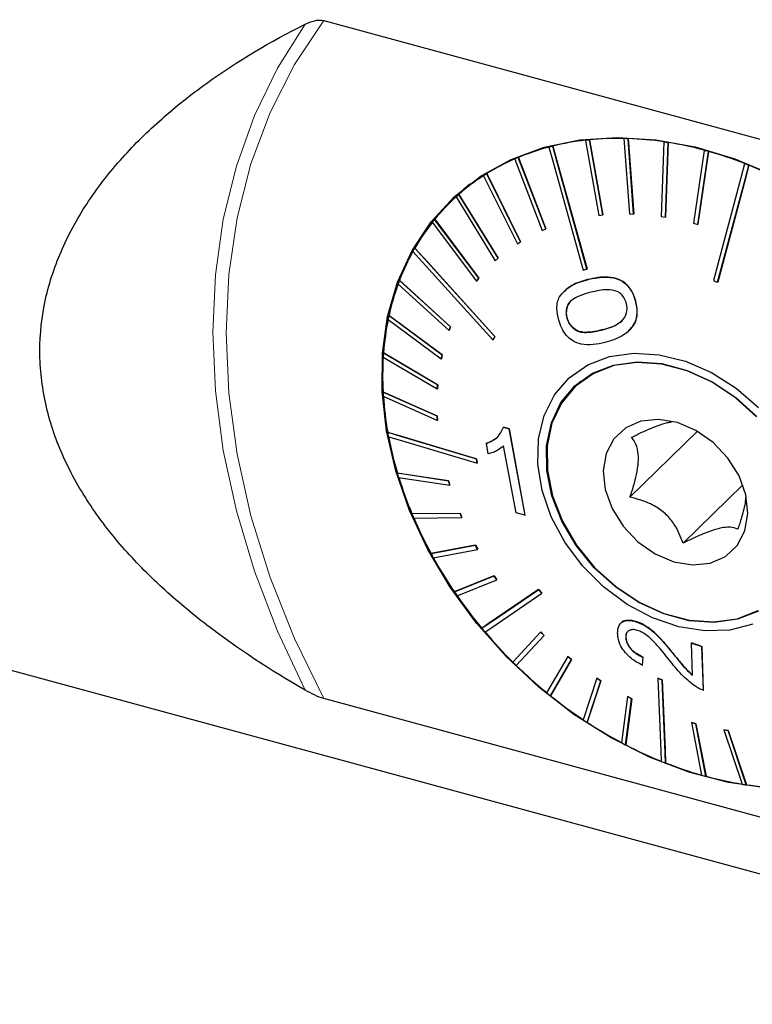
# Model space of a CAD drawing. Units: millimetres. Extents: x 14 to 272, y 11 to 193.
# Drawn here: x 226 to 246, y 16 to 43 of the extents above; entities that cross this region are included whole.
import ezdxf

# ---------------------------------------------------------------- set-up
doc = ezdxf.new("R2010")
doc.units = ezdxf.units.MM

msp = doc.modelspace()

# ---------------------------------------------------------------- linework, layer by layer
at = {"color": 7, "linetype": 'Continuous', "lineweight": 25}
for p, q in [((234.63, 43.314), (257.136, 37.198)), ((242.831, 40.09), (242.835, 40.093)), ((242.831, 40.09), (242.981, 38.033)), ((242.946, 40.087), (242.949, 40.09)), ((243.095, 38.03), (242.946, 40.087)), ((242.949, 40.09), (243.098, 38.033)), ((240.779, 39.854), (240.783, 39.857)), ((240.883, 39.88), (240.886, 39.884)), ((241.78, 40.041), (241.783, 40.045)), ((241.78, 40.041), (242.14, 37.993)), ((241.889, 40.053), (241.893, 40.056)), ((242.25, 38.005), (241.889, 40.053)), ((241.893, 40.056), (242.253, 38.008)), ((243.918, 39.998), (243.849, 37.961)), ((243.918, 39.998), (243.922, 40.001)), ((243.966, 37.943), (244.035, 39.98)), ((244.039, 39.983), (243.969, 37.947)), ((244.035, 39.98), (244.039, 39.983)), ((239.846, 39.53), (239.849, 39.533)), ((239.942, 39.571), (239.945, 39.574)), ((240.692, 37.622), (239.942, 39.571)), ((239.945, 39.574), (240.695, 37.625)), ((245.023, 39.768), (244.732, 37.779)), ((244.85, 37.746), (245.141, 39.736)), ((245.144, 39.739), (244.853, 37.75)), ((245.023, 39.768), (245.026, 39.771)), ((245.141, 39.736), (245.144, 39.739)), ((239.846, 39.53), (240.596, 37.581)), ((246.128, 39.403), (246.131, 39.407)), ((246.245, 39.357), (246.248, 39.36)), ((238.995, 39.075), (238.998, 39.079)), ((238.995, 39.075), (239.917, 37.217)), ((239.081, 39.13), (239.085, 39.133)), ((240.003, 37.271), (239.081, 39.13)), ((239.085, 39.133), (240.006, 37.274)), ((238.472, 38.739), (238.417, 38.674)), ((238.337, 38.597), (238.088, 38.354)), ((238.24, 38.497), (238.243, 38.5)), ((238.24, 38.497), (239.314, 36.753)), ((238.315, 38.564), (238.318, 38.567)), ((239.389, 36.82), (238.315, 38.564)), ((238.318, 38.567), (239.393, 36.823)), ((242.14, 37.993), (242.25, 38.005)), ((242.25, 38.005), (242.253, 38.008)), ((242.981, 38.033), (243.095, 38.03)), ((243.095, 38.03), (243.098, 38.033)), ((243.849, 37.961), (243.966, 37.943)), ((243.966, 37.943), (243.969, 37.947)), ((237.591, 37.803), (238.797, 36.197)), ((237.655, 37.882), (237.658, 37.886)), ((238.86, 36.276), (237.655, 37.882)), ((237.658, 37.886), (238.864, 36.279)), ((244.732, 37.779), (244.85, 37.746)), ((244.85, 37.746), (244.853, 37.75)), ((240.596, 37.581), (240.692, 37.622)), ((240.692, 37.622), (240.695, 37.625)), ((239.917, 37.217), (240.003, 37.271)), ((240.003, 37.271), (240.006, 37.274)), ((237.111, 37.096), (237.114, 37.099)), ((239.314, 36.753), (239.389, 36.82)), ((239.389, 36.82), (239.393, 36.823)), ((241.819, 36.526), (241.823, 36.53)), ((236.656, 36.118), (238.052, 34.848)), ((236.693, 36.216), (236.696, 36.219)), ((238.089, 34.946), (236.693, 36.216)), ((236.696, 36.219), (238.092, 34.949)), ((238.797, 36.197), (238.86, 36.276)), ((238.797, 36.197), (238.8, 36.2)), ((238.864, 36.279), (238.8, 36.2)), ((238.86, 36.276), (238.864, 36.279)), ((241.83, 36.236), (241.833, 36.239)), ((245.39, 36.166), (245.394, 36.169)), ((243.143, 35.666), (243.146, 35.669)), ((236.406, 35.258), (236.409, 35.261)), ((237.858, 34.181), (236.406, 35.258)), ((236.409, 35.261), (237.861, 34.184)), ((236.383, 35.152), (237.835, 34.075)), ((241.276, 35.183), (241.279, 35.186)), ((238.052, 34.848), (238.089, 34.946)), ((238.052, 34.848), (238.055, 34.851)), ((238.092, 34.949), (238.055, 34.851)), ((238.089, 34.946), (238.092, 34.949)), ((242.976, 34.856), (242.978, 34.858)), ((239.25, 34.594), (239.253, 34.597)), ((239.3, 34.683), (239.304, 34.687)), ((236.255, 34.236), (236.259, 34.239)), ((237.736, 33.365), (236.255, 34.236)), ((236.259, 34.239), (237.739, 33.368)), ((237.835, 34.075), (237.858, 34.181)), ((237.861, 34.184), (237.839, 34.078)), ((237.858, 34.181), (237.861, 34.184)), ((236.247, 34.124), (237.728, 33.253)), ((237.835, 34.075), (237.839, 34.078)), ((237.728, 33.253), (237.736, 33.365)), ((237.739, 33.368), (237.732, 33.256)), ((237.736, 33.365), (237.739, 33.368)), ((241.543, 33.383), (241.447, 33.272)), ((241.645, 33.465), (241.458, 33.283)), ((236.243, 33.166), (236.247, 33.169)), ((237.725, 32.51), (236.243, 33.166)), ((236.247, 33.169), (237.728, 32.513)), ((237.728, 33.253), (237.732, 33.256)), ((236.25, 33.05), (237.732, 32.394)), ((237.725, 32.51), (237.728, 32.513)), ((237.732, 32.394), (237.725, 32.51)), ((237.728, 32.513), (237.735, 32.397)), ((237.732, 32.394), (237.735, 32.397)), ((236.37, 32.066), (236.374, 32.069)), ((239.539, 32.205), (239.542, 32.208)), ((239.539, 32.205), (239.692, 32.16)), ((239.695, 32.163), (239.542, 32.208)), ((239.692, 32.16), (239.695, 32.163)), ((239.692, 32.16), (240.124, 29.801)), ((240.127, 29.804), (239.695, 32.163)), ((244.84, 32.094), (242.995, 30.293)), ((239.071, 31.765), (239.074, 31.768)), ((239.118, 31.482), (239.071, 31.765)), ((239.518, 31.681), (239.537, 31.697)), ((239.886, 29.87), (239.534, 31.694)), ((238.795, 31.341), (238.798, 31.344)), ((238.817, 31.223), (238.82, 31.226)), ((236.634, 30.952), (236.637, 30.956)), ((238.035, 30.741), (236.634, 30.952)), ((236.637, 30.956), (238.038, 30.744)), ((236.67, 30.834), (238.071, 30.622)), ((238.035, 30.741), (238.038, 30.744)), ((238.071, 30.622), (238.035, 30.741)), ((238.038, 30.744), (238.074, 30.625)), ((238.071, 30.622), (238.074, 30.625)), ((246.079, 30.631), (244.448, 29.039)), ((238.35, 29.854), (237.031, 29.843)), ((237.034, 29.846), (238.353, 29.857)), ((238.35, 29.854), (238.353, 29.857)), ((238.4, 29.737), (238.35, 29.854)), ((238.353, 29.857), (238.403, 29.74)), ((240.124, 29.801), (239.886, 29.87)), ((237.031, 29.843), (237.034, 29.846)), ((237.08, 29.726), (238.4, 29.737)), ((238.4, 29.737), (238.403, 29.74)), ((240.124, 29.801), (240.127, 29.804)), ((213.658, 28.943), (259.648, 16.444)), ((238.767, 28.984), (237.553, 28.755)), ((237.557, 28.758), (238.77, 28.987)), ((237.616, 28.641), (238.83, 28.87)), ((238.767, 28.984), (238.77, 28.987)), ((238.83, 28.87), (238.767, 28.984)), ((238.77, 28.987), (238.833, 28.873)), ((238.83, 28.87), (238.833, 28.873)), ((237.553, 28.755), (237.557, 28.758)), ((239.278, 28.145), (238.194, 27.706)), ((238.198, 27.71), (239.281, 28.148)), ((238.269, 27.598), (239.353, 28.036)), ((239.278, 28.145), (239.281, 28.148)), ((239.353, 28.036), (239.278, 28.145)), ((239.281, 28.148), (239.356, 28.04)), ((239.353, 28.036), (239.356, 28.04)), ((238.194, 27.706), (238.198, 27.71)), ((240.497, 27.775), (240.5, 27.778)), ((240.583, 27.673), (240.586, 27.676)), ((238.943, 26.713), (238.947, 26.716)), ((242.745, 26.855), (242.742, 26.852)), ((243.258, 26.858), (243.261, 26.861)), ((240.55, 26.612), (239.789, 25.79)), ((239.884, 25.697), (240.645, 26.519)), ((240.649, 26.522), (239.887, 25.7)), ((240.55, 26.612), (240.554, 26.615)), ((240.645, 26.519), (240.55, 26.612)), ((240.554, 26.615), (240.649, 26.522)), ((240.645, 26.519), (240.649, 26.522)), ((242.883, 26.466), (242.887, 26.469)), ((244.673, 26.312), (244.676, 26.315)), ((244.673, 26.312), (244.956, 26.214)), ((244.705, 25.43), (244.673, 26.312)), ((244.959, 26.217), (244.676, 26.315)), ((244.956, 26.214), (244.959, 26.217)), ((244.956, 26.214), (244.997, 25.024)), ((245, 25.027), (244.959, 26.217)), ((241.292, 25.942), (240.717, 24.954)), ((240.82, 24.87), (241.395, 25.859)), ((241.398, 25.862), (240.823, 24.873)), ((241.292, 25.942), (241.295, 25.945)), ((241.395, 25.859), (241.292, 25.942)), ((241.295, 25.945), (241.398, 25.862)), ((241.395, 25.859), (241.398, 25.862)), ((243.35, 25.92), (243.33, 25.706)), ((243.333, 25.709), (243.353, 25.923)), ((243.35, 25.92), (243.353, 25.923)), ((239.884, 25.697), (239.887, 25.7)), ((243.33, 25.706), (243.333, 25.709)), ((242.087, 25.351), (241.713, 24.216)), ((242.2, 25.282), (241.826, 24.146)), ((242.087, 25.351), (242.091, 25.354)), ((242.197, 25.279), (242.087, 25.351)), ((242.091, 25.354), (242.2, 25.282)), ((242.197, 25.279), (242.2, 25.282)), ((243.756, 25.348), (243.759, 25.352)), ((243.873, 25.302), (243.876, 25.305)), ((241.823, 24.143), (242.197, 25.279)), ((244.997, 25.024), (245, 25.027)), ((257.136, 18.676), (234.63, 24.793)), ((240.82, 24.87), (240.823, 24.873)), ((242.925, 24.848), (242.763, 23.588)), ((242.877, 23.528), (243.04, 24.788)), ((243.043, 24.791), (242.88, 23.531)), ((242.925, 24.848), (242.929, 24.851)), ((243.04, 24.788), (242.925, 24.848)), ((242.929, 24.851), (243.043, 24.791)), ((243.04, 24.788), (243.043, 24.791)), ((241.823, 24.143), (241.826, 24.146)), ((244.675, 24.137), (244.678, 24.14)), ((244.793, 24.105), (244.675, 24.137)), ((244.675, 24.137), (244.952, 22.702)), ((244.678, 24.14), (244.796, 24.108)), ((244.793, 24.105), (244.796, 24.108)), ((245.069, 22.669), (244.793, 24.105)), ((244.796, 24.108), (245.073, 22.673)), ((245.559, 23.94), (245.562, 23.943)), ((245.676, 23.922), (245.559, 23.94)), ((245.559, 23.94), (246.057, 22.457)), ((245.562, 23.943), (245.679, 23.925)), ((245.676, 23.922), (245.679, 23.925)), ((246.174, 22.439), (245.676, 23.922)), ((245.679, 23.925), (246.177, 22.443)), ((242.877, 23.528), (242.88, 23.531)), ((243.965, 23.034), (243.968, 23.037)), ((245.069, 22.669), (245.073, 22.673)), ((246.174, 22.439), (246.177, 22.443))]:
    msp.add_line(p, q, dxfattribs=at)
at = {"color": 7, "linetype": 'Continuous', "lineweight": 18}
for p, q in [((242.215, 34.86), (242.218, 34.863)), ((244.238, 25.945), (244.241, 25.948))]:
    msp.add_line(p, q, dxfattribs=at)
at = {"color": 7, "linetype": 'Continuous', "lineweight": 18, "flags": 128}
for points in [[(234.63, 43.314), (233.827, 42.109), (233.16, 40.802), (232.636, 39.404), (232.259, 37.926), (232.031, 36.381), (231.955, 34.781), (232.031, 33.139), (232.259, 31.47), (232.636, 29.787), (233.16, 28.104), (233.827, 26.435), (234.63, 24.793)], [(234.118, 43.216), (233.359, 42.016), (232.73, 40.721), (232.236, 39.341), (231.88, 37.889), (231.665, 36.373), (231.593, 34.806), (231.665, 33.201), (231.88, 31.569), (232.236, 29.922), (232.73, 28.274), (233.359, 26.637), (234.118, 25.024)]]:
    msp.add_lwpolyline(points, dxfattribs=at)
at = {"color": 7, "linetype": 'Continuous', "lineweight": 25, "flags": 128}
for points in [[(246.76, 22.347), (245.688, 22.499), (244.606, 22.782), (243.53, 23.19), (242.478, 23.72), (241.464, 24.361), (240.503, 25.105), (239.611, 25.941), (238.8, 26.855), (238.082, 27.835), (237.469, 28.866), (236.97, 29.932), (236.591, 31.018), (236.339, 32.106), (236.217, 33.181), (236.227, 34.227), (236.37, 35.228), (236.643, 36.169), (237.041, 37.036), (237.559, 37.815), (238.189, 38.496), (238.923, 39.069), (239.747, 39.523), (240.651, 39.854), (241.621, 40.055), (242.643, 40.124), (243.7, 40.06), (244.778, 39.863), (245.859, 39.538), (246.929, 39.087)], [(240.779, 39.854), (240.893, 39.448), (241.716, 36.5)], [(241.819, 36.526), (240.996, 39.474), (240.883, 39.88)], [(240.886, 39.884), (241.033, 39.357), (241.823, 36.53)], [(246.128, 39.403), (246.024, 39.017), (245.274, 36.212)], [(245.39, 36.166), (246.141, 38.97), (246.245, 39.357)], [(246.248, 39.36), (246.114, 38.859), (245.394, 36.169)], [(238.337, 38.597), (238.571, 38.814), (238.615, 38.851)], [(237.061, 37.006), (237.326, 36.714), (239.25, 34.594)], [(239.3, 34.683), (237.376, 36.804), (237.111, 37.096)], [(237.114, 37.099), (237.458, 36.72), (239.304, 34.687)], [(242.436, 34.135), (243.096, 34.228), (243.797, 34.185), (244.514, 34.006), (245.221, 33.697), (245.893, 33.271), (246.505, 32.742)], [(246.352, 26.827), (245.722, 26.666), (245.038, 26.641), (244.326, 26.753), (243.61, 26.998), (242.918, 27.367), (242.273, 27.847), (241.699, 28.42), (241.217, 29.066), (240.844, 29.761), (240.594, 30.481), (240.476, 31.199), (240.494, 31.889), (240.648, 32.527), (240.931, 33.088), (241.334, 33.554), (241.841, 33.907), (242.436, 34.135)], [(246.506, 27.183), (245.932, 26.961), (245.294, 26.873), (244.614, 26.921), (243.921, 27.105), (243.24, 27.416), (242.597, 27.843), (242.017, 28.369), (241.523, 28.975), (241.134, 29.637), (240.863, 30.33), (240.723, 31.026), (240.717, 31.7), (240.847, 32.324), (241.108, 32.877), (241.489, 33.335), (241.975, 33.682), (242.549, 33.903)], [(246.454, 32.487), (245.877, 33.011), (245.237, 33.436), (244.559, 33.746), (243.868, 33.929), (243.192, 33.977), (242.556, 33.889), (241.985, 33.668), (241.5, 33.323), (241.121, 32.866), (240.861, 32.317), (240.732, 31.694), (240.737, 31.024), (240.877, 30.33), (241.146, 29.641), (241.535, 28.981), (242.027, 28.378), (242.604, 27.854), (243.244, 27.428), (243.922, 27.118), (244.613, 26.936), (245.289, 26.888), (245.925, 26.976)], [(242.549, 33.903), (243.187, 33.992), (243.867, 33.943), (244.56, 33.76), (245.241, 33.449), (245.884, 33.022), (246.464, 32.495)], [(245.185, 28.494), (245.602, 28.675), (245.926, 28.976), (246.135, 29.376), (246.215, 29.848), (246.161, 30.36), (245.975, 30.876), (245.672, 31.363), (245.271, 31.786), (244.799, 32.117), (244.29, 32.333), (243.777, 32.419), (243.296, 32.37), (242.879, 32.189), (242.555, 31.889), (242.346, 31.489), (242.266, 31.017), (242.32, 30.505), (242.506, 29.988), (242.809, 29.502), (243.21, 29.079), (243.682, 28.748), (244.191, 28.532), (244.704, 28.446), (245.185, 28.494)], [(238.795, 31.341), (236.664, 31.978), (236.37, 32.066)], [(236.374, 32.069), (236.754, 31.955), (238.798, 31.344)], [(236.392, 31.948), (236.686, 31.86), (238.817, 31.223)], [(240.497, 27.775), (239.132, 26.841), (238.943, 26.713)], [(238.947, 26.716), (239.191, 26.883), (240.5, 27.778)], [(239.029, 26.611), (239.217, 26.74), (240.583, 27.673)], [(245.925, 26.976), (246.496, 27.197)], [(243.756, 25.348), (243.836, 23.355), (243.848, 23.081)], [(243.965, 23.034), (243.953, 23.309), (243.873, 25.302)], [(243.876, 25.305), (243.953, 23.393), (243.968, 23.037)]]:
    msp.add_lwpolyline(points, dxfattribs=at)
at = {"color": 7, "linetype": 'Continuous', "lineweight": 25}
for centre, radius, start, end in [((242.668, 32.222), 7.873, 88.7893, 95.6546), ((242.664, 31.802), 8.289, 88.0517, 88.8423), ((242.644, 31.348), 8.747, 81.603, 88.0027), ((242.436, 33.581), 6.49, 104.7603, 112.5695), ((242.508, 33.315), 6.764, 103.9033, 104.8089), ((242.588, 32.983), 7.108, 96.5016, 103.8515), ((242.634, 32.609), 7.482, 95.7085, 96.5543), ((242.579, 30.876), 9.22, 80.9152, 81.6511), ((242.503, 30.427), 9.679, 74.8896, 80.8712), ((242.264, 33.991), 6.046, 113.5347, 121.7222), ((242.336, 33.824), 6.226, 112.6155, 113.5727), ((242.38, 29.952), 10.165, 74.2417, 74.9312), ((242.256, 29.529), 10.611, 68.5789, 74.205), ((242.093, 29.1), 11.065, 67.9617, 68.6134), ((241.937, 28.725), 11.476, 62.5933, 67.9329), ((242.13, 34.206), 5.792, 122.7297, 131.1544), ((242.181, 34.122), 5.89, 121.7552, 122.7478), ((242.095, 34.249), 5.737, 132.1824, 140.6615), ((242.101, 34.235), 5.751, 131.17, 132.1775), ((242.209, 34.16), 5.881, 141.6831, 150.023), ((242.113, 34.227), 5.765, 140.6535, 141.6611), ((242.505, 33.995), 6.22, 151.0135, 159.0471), ((242.336, 34.079), 6.033, 149.997, 150.9732), ((242.997, 33.812), 6.745, 159.988, 167.5986), ((242.716, 33.904), 6.452, 159.0036, 159.9378), ((243.329, 33.729), 7.09, 167.5496, 168.4257), ((243.67, 33.671), 7.433, 168.4805, 175.614), ((244.09, 33.628), 7.859, 175.5622, 176.38), ((244.486, 33.614), 8.252, 176.4339, 183.0872), ((244.893, 33.625), 8.662, 183.0342, 183.8027), ((245.392, 33.668), 9.159, 183.8486, 190.0546), ((245.863, 33.742), 9.64, 190.0098, 190.7242), ((246.316, 33.837), 10.098, 190.7644, 196.5792), ((246.754, 33.958), 10.556, 196.5407, 197.2135), ((247.186, 34.1), 11.007, 197.2453, 202.7355), ((247.648, 34.286), 11.509, 202.7061, 203.3397), ((247.937, 34.418), 11.823, 203.3669, 208.6015), ((248.228, 34.57), 12.156, 208.577, 209.1896), ((248.513, 34.734), 12.48, 209.2067, 214.2557), ((248.766, 34.902), 12.788, 214.2411, 214.8322), ((248.883, 34.987), 12.928, 214.8431, 219.7748), ((249.017, 35.096), 13.106, 219.7669, 220.3487), ((249.04, 35.117), 13.132, 220.3521, 225.2327), ((249.057, 35.134), 13.16, 225.232, 225.8124), ((249, 35.074), 13.073, 225.808, 230.7031), ((248.913, 34.97), 12.942, 230.709, 231.2963), ((248.802, 34.827), 12.757, 231.284, 236.2598), ((248.675, 34.643), 12.538, 236.2733, 236.8727), ((248.502, 34.37), 12.21, 236.8542, 241.9773), ((248.336, 34.07), 11.871, 241.9982, 242.6201), ((248.162, 33.719), 11.476, 242.5933, 247.9329), ((248.001, 33.342), 11.07, 247.9617, 248.6132), ((247.843, 32.915), 10.611, 248.5789, 254.205), ((247.712, 32.485), 10.165, 254.2417, 254.9312), ((247.596, 32.017), 9.679, 254.8896, 260.8712), ((247.512, 31.554), 9.213, 260.9149, 261.6514), ((247.455, 31.096), 8.747, 261.603, 268.0027)]:
    msp.add_arc(centre, radius, start, end, dxfattribs=at)
for points, knots in [([(234.118, 43.216), (234.199, 43.257), (234.282, 43.289), (234.455, 43.329), (234.546, 43.337), (234.63, 43.314)], [0, 0, 0, 0, 0.5, 0.5, 1, 1, 1, 1]), ([(234.118, 25.024), (233.173, 25.568), (232.273, 26.154), (231.01, 27.123), (230.604, 27.462), (229.828, 28.176), (229.463, 28.547), (228.789, 29.32), (228.479, 29.723), (228.063, 30.355), (227.932, 30.572), (227.691, 31.011), (227.581, 31.233), (227.285, 31.907), (227.13, 32.368), (226.973, 33.079), (226.933, 33.32), (226.88, 33.8), (226.866, 34.039), (226.866, 34.755), (226.918, 35.23), (227.074, 35.938), (227.139, 36.174), (227.293, 36.636), (227.381, 36.862), (227.677, 37.531), (227.918, 37.962), (228.475, 38.796), (228.786, 39.19), (229.458, 39.94), (229.82, 40.295), (230.588, 40.972), (230.996, 41.294), (232.267, 42.208), (233.172, 42.742), (234.118, 43.216)], [0, 0, 0, 0, 0.125, 0.125, 0.1875, 0.1875, 0.25, 0.25, 0.3125, 0.3125, 0.34375, 0.34375, 0.375, 0.375, 0.4375, 0.4375, 0.46875, 0.46875, 0.5, 0.5, 0.5625, 0.5625, 0.59375, 0.59375, 0.625, 0.625, 0.6875, 0.6875, 0.75, 0.75, 0.8125, 0.8125, 0.875, 0.875, 1, 1, 1, 1]), ([(241.716, 36.5), (241.733, 36.504), (241.768, 36.513), (241.802, 36.522), (241.819, 36.526)], [0, 0, 0, 0, 0.499997, 1, 1, 1, 1]), ([(241.83, 36.236), (241.946, 36.262), (242.176, 36.314), (242.503, 36.309), (242.77, 36.213), (242.952, 36.06), (243.075, 35.872), (243.121, 35.733), (243.143, 35.666)], [0, 0, 0, 0, 0.241262, 0.480115, 0.634606, 0.760188, 0.885419, 1, 1, 1, 1]), ([(243.146, 35.669), (243.109, 35.774), (243.047, 35.95), (242.875, 36.142), (242.663, 36.267), (242.298, 36.339), (242.02, 36.279), (241.833, 36.239)], [0, 0, 0, 0, 0.179451, 0.302506, 0.425351, 0.614998, 1, 1, 1, 1]), ([(241.069, 35.772), (241.156, 35.873), (241.301, 36.041), (241.579, 36.163), (241.746, 36.211), (241.83, 36.236)], [0, 0, 0, 0, 0.42468, 0.7100545, 1, 1, 1, 1]), ([(241.833, 36.239), (241.76, 36.218), (241.614, 36.176), (241.387, 36.086), (241.262, 35.971), (241.193, 35.908)], [0, 0, 0, 0, 0.311721, 0.623855, 1, 1, 1, 1]), ([(245.274, 36.212), (245.293, 36.204), (245.332, 36.189), (245.371, 36.173), (245.39, 36.166)], [0, 0, 0, 0, 0.5, 1, 1, 1, 1]), ([(241.046, 35.131), (241.021, 35.242), (240.985, 35.409), (241.01, 35.628), (241.049, 35.723), (241.069, 35.772)], [0, 0, 0, 0, 0.494308, 0.739421, 1, 1, 1, 1]), ([(241.927, 35.892), (241.843, 35.869), (241.68, 35.824), (241.479, 35.736), (241.328, 35.617), (241.264, 35.468), (241.246, 35.316), (241.266, 35.226), (241.276, 35.183)], [0, 0, 0, 0, 0.249417, 0.486004, 0.637129, 0.790092, 0.899387, 1, 1, 1, 1]), ([(242.647, 35.916), (242.557, 35.937), (242.388, 35.977), (242.148, 35.942), (242.001, 35.909), (241.927, 35.892)], [0, 0, 0, 0, 0.363132, 0.679722, 1, 1, 1, 1]), ([(242.894, 35.6), (242.875, 35.652), (242.836, 35.758), (242.739, 35.862), (242.671, 35.902), (242.647, 35.916)], [0, 0, 0, 0, 0.389815, 0.783598, 1, 1, 1, 1]), ([(241.279, 35.186), (241.268, 35.239), (241.245, 35.346), (241.277, 35.493), (241.321, 35.597), (241.365, 35.634), (241.378, 35.644)], [0, 0, 0, 0, 0.300801, 0.604252, 0.885638, 1, 1, 1, 1]), ([(242.215, 34.86), (242.3, 34.884), (242.467, 34.931), (242.68, 35.027), (242.837, 35.162), (242.911, 35.326), (242.922, 35.483), (242.901, 35.57), (242.894, 35.6)], [0, 0, 0, 0, 0.247863, 0.491566, 0.643756, 0.797285, 0.92908, 1, 1, 1, 1]), ([(243.143, 35.666), (243.164, 35.564), (243.202, 35.383), (243.165, 35.124), (243.03, 34.884), (242.742, 34.648), (242.472, 34.565), (242.311, 34.516)], [0, 0, 0, 0, 0.1695141, 0.3003701, 0.4319885, 0.6607841, 1, 1, 1, 1]), ([(242.973, 34.863), (243.019, 34.908), (243.112, 34.999), (243.183, 35.202), (243.199, 35.432), (243.164, 35.587), (243.146, 35.669)], [0, 0, 0, 0, 0.240849, 0.485627, 0.729066, 1, 1, 1, 1]), ([(242.311, 34.516), (242.096, 34.473), (241.798, 34.414), (241.435, 34.549), (241.249, 34.706), (241.121, 34.905), (241.071, 35.055), (241.046, 35.131)], [0, 0, 0, 0, 0.442484, 0.613314, 0.742282, 0.871413, 1, 1, 1, 1]), ([(241.276, 35.183), (241.295, 35.13), (241.334, 35.023), (241.443, 34.904), (241.582, 34.813), (241.849, 34.776), (242.061, 34.825), (242.215, 34.86)], [0, 0, 0, 0, 0.127009, 0.254762, 0.377232, 0.548586, 1, 1, 1, 1]), ([(242.218, 34.863), (242.134, 34.843), (241.966, 34.805), (241.743, 34.789), (241.549, 34.831), (241.414, 34.935), (241.322, 35.06), (241.292, 35.146), (241.279, 35.186)], [0, 0, 0, 0, 0.247923, 0.490026, 0.641077, 0.793598, 0.906406, 1, 1, 1, 1]), ([(242.782, 35.126), (242.758, 35.103), (242.6, 34.952), (242.393, 34.904), (242.218, 34.863)], [0, 0, 0, 0, 0.1535586, 1, 1, 1, 1]), ([(239.25, 34.594), (239.258, 34.609), (239.275, 34.639), (239.292, 34.669), (239.3, 34.683)], [0, 0, 0, 0, 0.499995, 1, 1, 1, 1]), ([(239.304, 34.687), (239.295, 34.672), (239.278, 34.642), (239.261, 34.612), (239.253, 34.597)], [0, 0, 0, 0, 0.500005, 1, 1, 1, 1]), ([(243.038, 31.931), (243.131, 31.977), (243.365, 32.093), (243.705, 32.238), (243.985, 32.331), (244.088, 32.344), (244.119, 32.348)], [0, 0, 0, 0, 0.247745, 0.6185855, 0.8865184, 1, 1, 1, 1]), ([(239.071, 31.765), (239.139, 31.792), (239.27, 31.845), (239.436, 31.986), (239.504, 32.131), (239.539, 32.205)], [0, 0, 0, 0, 0.351462, 0.667727, 1, 1, 1, 1]), ([(239.375, 31.948), (239.372, 31.944), (239.337, 31.888), (239.23, 31.832), (239.126, 31.789), (239.074, 31.768)], [0, 0, 0, 0, 0.0366447, 0.5133741, 1, 1, 1, 1]), ([(242.995, 30.293), (243.062, 30.501), (243.166, 30.822), (243.232, 31.258), (243.22, 31.575), (243.144, 31.79), (243.069, 31.889), (243.038, 31.931)], [0, 0, 0, 0, 0.299533, 0.463908, 0.629157, 0.843183, 1, 1, 1, 1]), ([(239.534, 31.694), (239.485, 31.652), (239.399, 31.58), (239.256, 31.516), (239.164, 31.493), (239.118, 31.482)], [0, 0, 0, 0, 0.404756, 0.70113, 1, 1, 1, 1]), ([(238.817, 31.223), (238.813, 31.242), (238.806, 31.282), (238.799, 31.321), (238.795, 31.341)], [0, 0, 0, 0, 0.499999, 1, 1, 1, 1]), ([(238.798, 31.344), (238.802, 31.324), (238.809, 31.285), (238.816, 31.245), (238.82, 31.226)], [0, 0, 0, 0, 0.500001, 1, 1, 1, 1]), ([(244.448, 29.039), (244.381, 29.212), (244.279, 29.48), (243.999, 29.827), (243.678, 30.066), (243.329, 30.211), (243.095, 30.269), (242.995, 30.293)], [0, 0, 0, 0, 0.299533, 0.463908, 0.629157, 0.843183, 1, 1, 1, 1]), ([(246.155, 30.285), (246.153, 30.253), (246.142, 30.085), (246.059, 29.779), (245.977, 29.527), (245.942, 29.421)], [0, 0, 0, 0, 0.11768, 0.626896, 1, 1, 1, 1]), ([(245.942, 29.421), (245.926, 29.429), (245.857, 29.462), (245.713, 29.488), (245.444, 29.45), (245.118, 29.348), (244.774, 29.2), (244.541, 29.085), (244.448, 29.039)], [0, 0, 0, 0, 0.077948, 0.325451, 0.482087, 0.638616, 0.855265, 1, 1, 1, 1]), ([(240.583, 27.673), (240.568, 27.69), (240.54, 27.724), (240.511, 27.758), (240.497, 27.775)], [0, 0, 0, 0, 0.5000008, 1, 1, 1, 1]), ([(240.5, 27.778), (240.515, 27.761), (240.543, 27.727), (240.572, 27.693), (240.586, 27.676)], [0, 0, 0, 0, 0.4999992, 1, 1, 1, 1]), ([(242.657, 26.572), (242.661, 26.651), (242.669, 26.786), (242.789, 26.903), (242.951, 26.941), (243.121, 26.913), (243.226, 26.871), (243.258, 26.858)], [0, 0, 0, 0, 0.296111, 0.503133, 0.710303, 0.910954, 1, 1, 1, 1]), ([(243.261, 26.861), (243.191, 26.887), (243.05, 26.939), (242.881, 26.93), (242.778, 26.898), (242.753, 26.858), (242.749, 26.852)], [0, 0, 0, 0, 0.324548, 0.651535, 0.950735, 1, 1, 1, 1]), ([(243.261, 26.635), (243.216, 26.651), (243.126, 26.683), (243.016, 26.677), (242.934, 26.637), (242.887, 26.565), (242.884, 26.498), (242.883, 26.466)], [0, 0, 0, 0, 0.201864, 0.405755, 0.590045, 0.801444, 1, 1, 1, 1]), ([(242.887, 26.469), (242.887, 26.518), (242.888, 26.584), (242.932, 26.618), (242.943, 26.626)], [0, 0, 0, 0, 0.754816, 1, 1, 1, 1]), ([(243.258, 26.858), (243.338, 26.818), (243.496, 26.738), (243.747, 26.523), (243.987, 26.255), (244.154, 26.049), (244.238, 25.945)], [0, 0, 0, 0, 0.194056, 0.388095, 0.691176, 1, 1, 1, 1]), ([(244.241, 25.948), (244.114, 26.106), (243.92, 26.348), (243.628, 26.64), (243.418, 26.788), (243.303, 26.842), (243.261, 26.861)], [0, 0, 0, 0, 0.468377, 0.715677, 0.897499, 1, 1, 1, 1]), ([(244.107, 25.804), (243.994, 25.946), (243.823, 26.163), (243.576, 26.424), (243.401, 26.565), (243.301, 26.615), (243.261, 26.635)], [0, 0, 0, 0, 0.473726, 0.720668, 0.890028, 1, 1, 1, 1]), ([(243.33, 25.706), (243.227, 25.762), (243.057, 25.856), (242.859, 26.049), (242.727, 26.246), (242.667, 26.425), (242.66, 26.532), (242.657, 26.572)], [0, 0, 0, 0, 0.272482, 0.451404, 0.630238, 0.864234, 1, 1, 1, 1]), ([(242.883, 26.466), (242.89, 26.414), (242.901, 26.326), (242.983, 26.186), (243.089, 26.074), (243.217, 25.982), (243.305, 25.941), (243.35, 25.92)], [0, 0, 0, 0, 0.266782, 0.451883, 0.637181, 0.819066, 1, 1, 1, 1]), ([(243.353, 25.923), (243.291, 25.953), (243.184, 26.004), (243.048, 26.118), (242.959, 26.231), (242.899, 26.354), (242.891, 26.428), (242.887, 26.469)], [0, 0, 0, 0, 0.251879, 0.432716, 0.613867, 0.787232, 1, 1, 1, 1]), ([(244.238, 25.945), (244.309, 25.858), (244.416, 25.726), (244.566, 25.551), (244.659, 25.471), (244.705, 25.43)], [0, 0, 0, 0, 0.496454, 0.74597, 1, 1, 1, 1]), ([(244.708, 25.433), (244.649, 25.486), (244.53, 25.594), (244.386, 25.771), (244.29, 25.889), (244.241, 25.948)], [0, 0, 0, 0, 0.328679, 0.663978, 1, 1, 1, 1]), ([(244.793, 25.122), (244.673, 25.213), (244.479, 25.362), (244.27, 25.602), (244.161, 25.736), (244.107, 25.804)], [0, 0, 0, 0, 0.445103, 0.721581, 1, 1, 1, 1]), ([(243.873, 25.302), (243.853, 25.31), (243.814, 25.325), (243.775, 25.341), (243.756, 25.348)], [0, 0, 0, 0, 0.5, 1, 1, 1, 1]), ([(243.759, 25.352), (243.779, 25.344), (243.818, 25.328), (243.857, 25.313), (243.876, 25.305)], [0, 0, 0, 0, 0.5, 1, 1, 1, 1]), ([(234.63, 24.793), (234.545, 24.816), (234.455, 24.853), (234.283, 24.933), (234.199, 24.978), (234.118, 25.024)], [0, 0, 0, 0, 0.5, 0.5, 1, 1, 1, 1]), ([(244.997, 25.024), (244.98, 25.03), (244.945, 25.042), (244.876, 25.072), (244.826, 25.102), (244.793, 25.122)], [0, 0, 0, 0, 0.249363, 0.499121, 1, 1, 1, 1])]:
    msp.add_open_spline(points, degree=3, knots=knots, dxfattribs=at)

doc.saveas('drawing.dxf')
